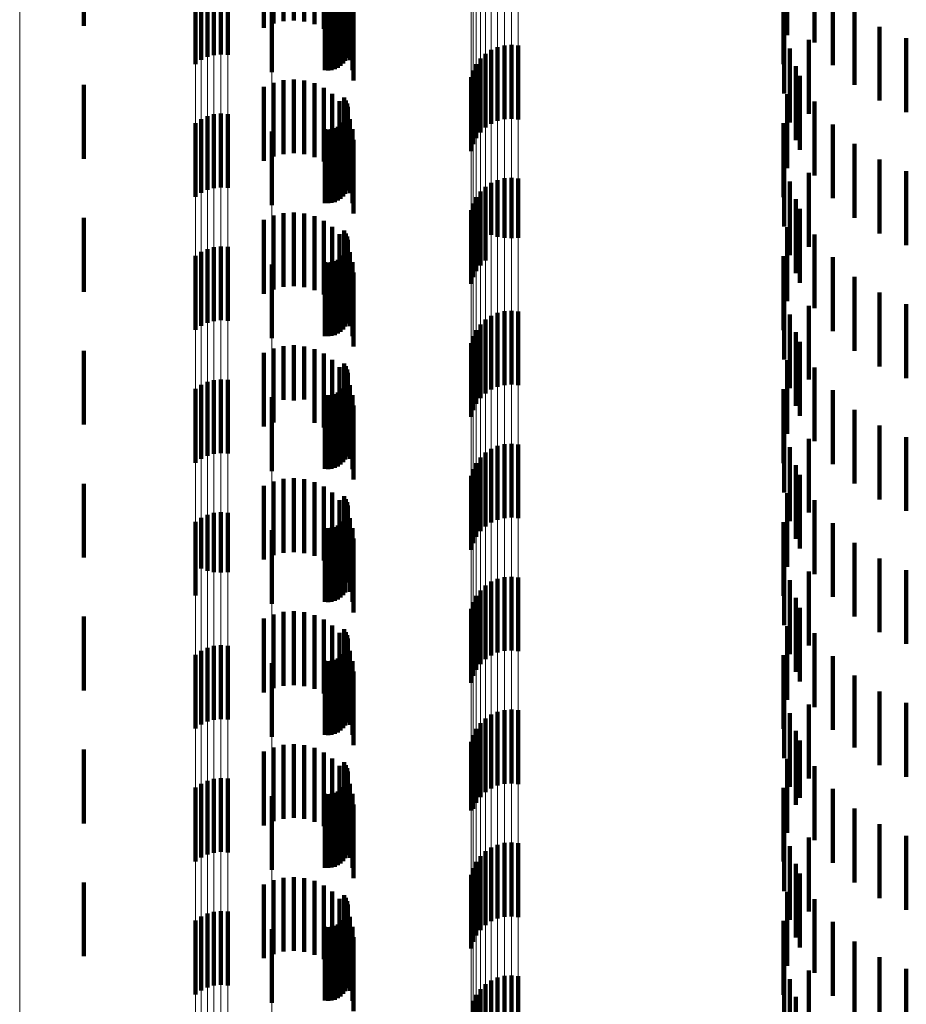
# Model space of a CAD drawing. Units: metres. Extents: x 0 to 2.6, y -0.53 to 0.53.
# Drawn here: x 0.02 to 0.04, y -0.33 to -0.31 of the extents above; entities that cross this region are included whole.
import ezdxf

# ---------------------------------------------------------------- set-up
doc = ezdxf.new("R2010")
doc.units = ezdxf.units.M
doc.linetypes.add('AUSGEZOGEN', pattern=[0])
doc.linetypes.add('VERDECKT2_S2', pattern=[0.0018, 0.001, -0.0008])
doc.layers.add('Fertigelement', color=7, linetype='AUSGEZOGEN', lineweight=50)
doc.layers.add('Standard', color=7, linetype='AUSGEZOGEN', lineweight=13)

msp = doc.modelspace()

# ---------------------------------------------------------------- linework, layer by layer
at = {"layer": 'Fertigelement', "color": 253, "linetype": 'VERDECKT2_S2', "lineweight": 140, "transparency": 33554687}
for p, q in [((0.025528, -0.311845), (0.025528, -0.312845)), ((0.03505, -0.311972), (0.03505, -0.312972)), ((0.02905, -0.312016), (0.02905, -0.313016)), ((0.029074, -0.312055), (0.029074, -0.313055)), ((0.029091, -0.312097), (0.029091, -0.313097)), ((0.035417, -0.31207), (0.035417, -0.31307)), ((0.027288, -0.312242), (0.027288, -0.313242)), ((0.027382, -0.312232), (0.027382, -0.313232)), ((0.027475, -0.312239), (0.027475, -0.313239)), ((0.029096, -0.312233), (0.029096, -0.313233)), ((0.0291, -0.312142), (0.0291, -0.313142)), ((0.029102, -0.312188), (0.029102, -0.313188)), ((0.027038, -0.312362), (0.027038, -0.313362)), ((0.027114, -0.312307), (0.027114, -0.313307)), ((0.027198, -0.312267), (0.027198, -0.313267)), ((0.029002, -0.312387), (0.029002, -0.313387)), ((0.029035, -0.312355), (0.029035, -0.313355)), ((0.029062, -0.312318), (0.029062, -0.313318)), ((0.029083, -0.312277), (0.029083, -0.313277)), ((0.034997, -0.312365), (0.034997, -0.313365)), ((0.035667, -0.312379), (0.035667, -0.313379)), ((0.028073, -0.312474), (0.028073, -0.313474)), ((0.028788, -0.312445), (0.028788, -0.313445)), ((0.028833, -0.312448), (0.028833, -0.313448)), ((0.028879, -0.312444), (0.028879, -0.313444)), ((0.028923, -0.312432), (0.028923, -0.313432)), ((0.028965, -0.312412), (0.028965, -0.313412)), ((0.035962, -0.312644), (0.035962, -0.313644)), ((0.035009, -0.312762), (0.035009, -0.313762)), ((0.036297, -0.312857), (0.036297, -0.313857)), ((0.035341, -0.313036), (0.035341, -0.314036)), ((0.036661, -0.313014), (0.036661, -0.314014)), ((0.031042, -0.313171), (0.031042, -0.314171)), ((0.031128, -0.313133), (0.031128, -0.314133)), ((0.03122, -0.31311), (0.03122, -0.31411)), ((0.031314, -0.313104), (0.031314, -0.314104)), ((0.031408, -0.313113), (0.031408, -0.314113)), ((0.035084, -0.313152), (0.035084, -0.314152)), ((0.030895, -0.313289), (0.030895, -0.314289)), ((0.030964, -0.313223), (0.030964, -0.314223)), ((0.030798, -0.313449), (0.030798, -0.314449)), ((0.03084, -0.313365), (0.03084, -0.314365)), ((0.035166, -0.313392), (0.035166, -0.314392)), ((0.030771, -0.31354), (0.030771, -0.31454)), ((0.035222, -0.313524), (0.035222, -0.314524)), ((0.025528, -0.313645), (0.025528, -0.314645)), ((0.02905, -0.313816), (0.02905, -0.314816)), ((0.029074, -0.313855), (0.029074, -0.314855)), ((0.03505, -0.313772), (0.03505, -0.314772)), ((0.029091, -0.313897), (0.029091, -0.314897)), ((0.0291, -0.313942), (0.0291, -0.314942)), ((0.029102, -0.313988), (0.029102, -0.314988)), ((0.035417, -0.31387), (0.035417, -0.31487)), ((0.027114, -0.314107), (0.027114, -0.315107)), ((0.027198, -0.314067), (0.027198, -0.315067)), ((0.027288, -0.314042), (0.027288, -0.315042)), ((0.027382, -0.314032), (0.027382, -0.315032)), ((0.027475, -0.314039), (0.027475, -0.315039)), ((0.029062, -0.314118), (0.029062, -0.315118)), ((0.029083, -0.314077), (0.029083, -0.315077)), ((0.029096, -0.314033), (0.029096, -0.315033)), ((0.027038, -0.314161), (0.027038, -0.315161)), ((0.028788, -0.314245), (0.028788, -0.315245)), ((0.028833, -0.314248), (0.028833, -0.315248)), ((0.028879, -0.314244), (0.028879, -0.315244)), ((0.028923, -0.314232), (0.028923, -0.315232)), ((0.028965, -0.314212), (0.028965, -0.315212)), ((0.029002, -0.314187), (0.029002, -0.315187)), ((0.029035, -0.314155), (0.029035, -0.315155)), ((0.034997, -0.314165), (0.034997, -0.315165)), ((0.035667, -0.314179), (0.035667, -0.315179)), ((0.028073, -0.314275), (0.028073, -0.315275)), ((0.035962, -0.314444), (0.035962, -0.315444)), ((0.035009, -0.314562), (0.035009, -0.315562)), ((0.036297, -0.314657), (0.036297, -0.315657)), ((0.03122, -0.31491), (0.03122, -0.315716)), ((0.031314, -0.314904), (0.031314, -0.315721)), ((0.031408, -0.314913), (0.031408, -0.315714)), ((0.035341, -0.314836), (0.035341, -0.315836)), ((0.036661, -0.314814), (0.036661, -0.315814)), ((0.030964, -0.315023), (0.030964, -0.315636)), ((0.031042, -0.314971), (0.031042, -0.315673)), ((0.031128, -0.314933), (0.031128, -0.3157)), ((0.035084, -0.314952), (0.035084, -0.315952)), ((0.03084, -0.315165), (0.03084, -0.315536)), ((0.030895, -0.315089), (0.030895, -0.31559)), ((0.030798, -0.315249), (0.030798, -0.315476)), ((0.035166, -0.315192), (0.035166, -0.316192)), ((0.025528, -0.315445), (0.025528, -0.316445)), ((0.030771, -0.31534), (0.030771, -0.315412)), ((0.030771, -0.315412), (0.030771, -0.31634)), ((0.035222, -0.315324), (0.035222, -0.316324)), ((0.030798, -0.315476), (0.030798, -0.316249)), ((0.03084, -0.315536), (0.03084, -0.316165)), ((0.03505, -0.315572), (0.03505, -0.316572)), ((0.02905, -0.315616), (0.02905, -0.316616)), ((0.029074, -0.315655), (0.029074, -0.316655)), ((0.029091, -0.315697), (0.029091, -0.316697)), ((0.030895, -0.31559), (0.030895, -0.316089)), ((0.030964, -0.315636), (0.030964, -0.316023)), ((0.031042, -0.315673), (0.031042, -0.315673)), ((0.031128, -0.3157), (0.031128, -0.3157)), ((0.03122, -0.315716), (0.03122, -0.315716)), ((0.031314, -0.315721), (0.031314, -0.315721)), ((0.031408, -0.315714), (0.031408, -0.315714)), ((0.035417, -0.31567), (0.035417, -0.31667)), ((0.027288, -0.315842), (0.027288, -0.316842)), ((0.027382, -0.315832), (0.027382, -0.316832)), ((0.027475, -0.315838), (0.027475, -0.316838)), ((0.029096, -0.315833), (0.029096, -0.316833)), ((0.0291, -0.315742), (0.0291, -0.316742)), ((0.029102, -0.315788), (0.029102, -0.316788)), ((0.027038, -0.315961), (0.027038, -0.316961)), ((0.027114, -0.315907), (0.027114, -0.316907)), ((0.027198, -0.315867), (0.027198, -0.316867)), ((0.029002, -0.315987), (0.029002, -0.316987)), ((0.029035, -0.315955), (0.029035, -0.316955)), ((0.029062, -0.315918), (0.029062, -0.316918)), ((0.029083, -0.315877), (0.029083, -0.316877)), ((0.034997, -0.315965), (0.034997, -0.316965)), ((0.035667, -0.315979), (0.035667, -0.316979)), ((0.028073, -0.316075), (0.028073, -0.317075)), ((0.028788, -0.316045), (0.028788, -0.317045)), ((0.028833, -0.316048), (0.028833, -0.317048)), ((0.028879, -0.316044), (0.028879, -0.317044)), ((0.028923, -0.316032), (0.028923, -0.317032)), ((0.028965, -0.316013), (0.028965, -0.317013)), ((0.035962, -0.316244), (0.035962, -0.317244)), ((0.035009, -0.316362), (0.035009, -0.317362)), ((0.036297, -0.316457), (0.036297, -0.317457)), ((0.035341, -0.316636), (0.035341, -0.317636)), ((0.036661, -0.316614), (0.036661, -0.317614)), ((0.031042, -0.316771), (0.031042, -0.317771)), ((0.031128, -0.316733), (0.031128, -0.317733)), ((0.03122, -0.31671), (0.03122, -0.31771)), ((0.031314, -0.316704), (0.031314, -0.317704)), ((0.031408, -0.316713), (0.031408, -0.317713)), ((0.035084, -0.316752), (0.035084, -0.317752)), ((0.030895, -0.316889), (0.030895, -0.317889)), ((0.030964, -0.316823), (0.030964, -0.317823)), ((0.030798, -0.317049), (0.030798, -0.318049)), ((0.03084, -0.316965), (0.03084, -0.317965)), ((0.035166, -0.316992), (0.035166, -0.317992)), ((0.030771, -0.31714), (0.030771, -0.31814)), ((0.035222, -0.317124), (0.035222, -0.318124)), ((0.025528, -0.317245), (0.025528, -0.318245)), ((0.02905, -0.317416), (0.02905, -0.318416)), ((0.029074, -0.317455), (0.029074, -0.318455)), ((0.03505, -0.317372), (0.03505, -0.318372)), ((0.029091, -0.317497), (0.029091, -0.318497)), ((0.0291, -0.317542), (0.0291, -0.318542)), ((0.029102, -0.317588), (0.029102, -0.318588)), ((0.035417, -0.31747), (0.035417, -0.31847)), ((0.027114, -0.317707), (0.027114, -0.318707)), ((0.027198, -0.317667), (0.027198, -0.318667)), ((0.027288, -0.317642), (0.027288, -0.318642)), ((0.027382, -0.317632), (0.027382, -0.318632)), ((0.027475, -0.317638), (0.027475, -0.318638)), ((0.029062, -0.317718), (0.029062, -0.318718)), ((0.029083, -0.317677), (0.029083, -0.318677)), ((0.029096, -0.317633), (0.029096, -0.318633)), ((0.027038, -0.317762), (0.027038, -0.318762)), ((0.028788, -0.317845), (0.028788, -0.318845)), ((0.028833, -0.317848), (0.028833, -0.318848)), ((0.028879, -0.317844), (0.028879, -0.318844)), ((0.028923, -0.317832), (0.028923, -0.318832)), ((0.028965, -0.317812), (0.028965, -0.318812)), ((0.029002, -0.317787), (0.029002, -0.318787)), ((0.029035, -0.317755), (0.029035, -0.318755)), ((0.034997, -0.317765), (0.034997, -0.318765)), ((0.035667, -0.317779), (0.035667, -0.318779)), ((0.028073, -0.317875), (0.028073, -0.318875)), ((0.035962, -0.318044), (0.035962, -0.319044)), ((0.035009, -0.318162), (0.035009, -0.319162)), ((0.036297, -0.318257), (0.036297, -0.319257)), ((0.03122, -0.31851), (0.03122, -0.31951)), ((0.031314, -0.318504), (0.031314, -0.319504)), ((0.031408, -0.318513), (0.031408, -0.319513)), ((0.035341, -0.318436), (0.035341, -0.319436)), ((0.036661, -0.318414), (0.036661, -0.319414)), ((0.030964, -0.318623), (0.030964, -0.319623)), ((0.031042, -0.318571), (0.031042, -0.319571)), ((0.031128, -0.318533), (0.031128, -0.319533)), ((0.035084, -0.318552), (0.035084, -0.319552)), ((0.03084, -0.318765), (0.03084, -0.319765)), ((0.030895, -0.318689), (0.030895, -0.319689)), ((0.030798, -0.318849), (0.030798, -0.319849)), ((0.035166, -0.318792), (0.035166, -0.319792)), ((0.025528, -0.319045), (0.025528, -0.319199)), ((0.030771, -0.31894), (0.030771, -0.31994)), ((0.035222, -0.318924), (0.035222, -0.319924)), ((0.03505, -0.319172), (0.03505, -0.320172)), ((0.025528, -0.319199), (0.025528, -0.320045)), ((0.02905, -0.319216), (0.02905, -0.320216)), ((0.029074, -0.319255), (0.029074, -0.320255)), ((0.029091, -0.319297), (0.029091, -0.320297)), ((0.035417, -0.31927), (0.035417, -0.32027)), ((0.027288, -0.319441), (0.027288, -0.320242)), ((0.027382, -0.319432), (0.027382, -0.320249)), ((0.027475, -0.319438), (0.027475, -0.320244)), ((0.029096, -0.319433), (0.029096, -0.320248)), ((0.0291, -0.319342), (0.0291, -0.320315)), ((0.029102, -0.319388), (0.029102, -0.320281)), ((0.027038, -0.319561), (0.027038, -0.320152)), ((0.027114, -0.319507), (0.027114, -0.320193)), ((0.027198, -0.319467), (0.027198, -0.320223)), ((0.029002, -0.319587), (0.029002, -0.320134)), ((0.029035, -0.319555), (0.029035, -0.320157)), ((0.029062, -0.319518), (0.029062, -0.320185)), ((0.029083, -0.319477), (0.029083, -0.320215)), ((0.034997, -0.319565), (0.034997, -0.320565)), ((0.035667, -0.319579), (0.035667, -0.320579)), ((0.028073, -0.319674), (0.028073, -0.320674)), ((0.028788, -0.319645), (0.028788, -0.320091)), ((0.028833, -0.319648), (0.028833, -0.320088)), ((0.028879, -0.319644), (0.028879, -0.320091)), ((0.028923, -0.319632), (0.028923, -0.3201)), ((0.028965, -0.319612), (0.028965, -0.320115)), ((0.035962, -0.319844), (0.035962, -0.320844)), ((0.035009, -0.319962), (0.035009, -0.320962)), ((0.028788, -0.320091), (0.028788, -0.320645)), ((0.028833, -0.320088), (0.028833, -0.320648)), ((0.028879, -0.320091), (0.028879, -0.320644)), ((0.028923, -0.3201), (0.028923, -0.320632)), ((0.028965, -0.320115), (0.028965, -0.320612)), ((0.036297, -0.320057), (0.036297, -0.321057)), ((0.027038, -0.320152), (0.027038, -0.320561)), ((0.027114, -0.320193), (0.027114, -0.320193)), ((0.027198, -0.320223), (0.027198, -0.320223)), ((0.027288, -0.320242), (0.027288, -0.320242)), ((0.027382, -0.320249), (0.027382, -0.320249)), ((0.027475, -0.320244), (0.027475, -0.320244)), ((0.029002, -0.320134), (0.029002, -0.320587)), ((0.029035, -0.320157), (0.029035, -0.320555)), ((0.029062, -0.320185), (0.029062, -0.320518)), ((0.029083, -0.320215), (0.029083, -0.320215)), ((0.029096, -0.320248), (0.029096, -0.320248)), ((0.035341, -0.320236), (0.035341, -0.321236)), ((0.036661, -0.320214), (0.036661, -0.321214)), ((0.0291, -0.320315), (0.0291, -0.320315)), ((0.029102, -0.320281), (0.029102, -0.320281)), ((0.031042, -0.320371), (0.031042, -0.321371)), ((0.031128, -0.320333), (0.031128, -0.321333)), ((0.03122, -0.32031), (0.03122, -0.32131)), ((0.031314, -0.320304), (0.031314, -0.321304)), ((0.031408, -0.320313), (0.031408, -0.321313)), ((0.035084, -0.320352), (0.035084, -0.321352)), ((0.030895, -0.320489), (0.030895, -0.321489)), ((0.030964, -0.320423), (0.030964, -0.321423)), ((0.030798, -0.320649), (0.030798, -0.321649)), ((0.03084, -0.320565), (0.03084, -0.321565)), ((0.035166, -0.320592), (0.035166, -0.321592)), ((0.030771, -0.32074), (0.030771, -0.32174)), ((0.035222, -0.320724), (0.035222, -0.321724)), ((0.025528, -0.320845), (0.025528, -0.321845)), ((0.02905, -0.321016), (0.02905, -0.322016)), ((0.029074, -0.321055), (0.029074, -0.322055)), ((0.03505, -0.320972), (0.03505, -0.321972)), ((0.029091, -0.321097), (0.029091, -0.322097)), ((0.0291, -0.321142), (0.0291, -0.322142)), ((0.029102, -0.321188), (0.029102, -0.322188)), ((0.035417, -0.32107), (0.035417, -0.32207)), ((0.027114, -0.321307), (0.027114, -0.322307)), ((0.027198, -0.321267), (0.027198, -0.322267)), ((0.027288, -0.321242), (0.027288, -0.322242)), ((0.027382, -0.321232), (0.027382, -0.322232)), ((0.027475, -0.321239), (0.027475, -0.322239)), ((0.029062, -0.321318), (0.029062, -0.322318)), ((0.029083, -0.321277), (0.029083, -0.322277)), ((0.029096, -0.321233), (0.029096, -0.322233)), ((0.027038, -0.321362), (0.027038, -0.322362)), ((0.028788, -0.321445), (0.028788, -0.322445)), ((0.028833, -0.321448), (0.028833, -0.322448)), ((0.028879, -0.321444), (0.028879, -0.322444)), ((0.028923, -0.321432), (0.028923, -0.322432)), ((0.028965, -0.321412), (0.028965, -0.322412)), ((0.029002, -0.321387), (0.029002, -0.322387)), ((0.029035, -0.321355), (0.029035, -0.322355)), ((0.034997, -0.321365), (0.034997, -0.322365)), ((0.035667, -0.321379), (0.035667, -0.322379)), ((0.028073, -0.321474), (0.028073, -0.322474)), ((0.035962, -0.321644), (0.035962, -0.322617)), ((0.035009, -0.321762), (0.035009, -0.322762)), ((0.036297, -0.321857), (0.036297, -0.322458)), ((0.03122, -0.32211), (0.03122, -0.32311)), ((0.031314, -0.322104), (0.031314, -0.323104)), ((0.031408, -0.322113), (0.031408, -0.323113)), ((0.035341, -0.322036), (0.035341, -0.323036)), ((0.036661, -0.322014), (0.036661, -0.322342)), ((0.030964, -0.322223), (0.030964, -0.323223)), ((0.031042, -0.322171), (0.031042, -0.323171)), ((0.031128, -0.322133), (0.031128, -0.323133)), ((0.035084, -0.322152), (0.035084, -0.323152)), ((0.03084, -0.322365), (0.03084, -0.323365)), ((0.030895, -0.322289), (0.030895, -0.323289)), ((0.036661, -0.322342), (0.036661, -0.323014)), ((0.030798, -0.322449), (0.030798, -0.323449)), ((0.035166, -0.322392), (0.035166, -0.323392)), ((0.036297, -0.322458), (0.036297, -0.322857)), ((0.025528, -0.322645), (0.025528, -0.323645)), ((0.030771, -0.32254), (0.030771, -0.323471)), ((0.035222, -0.322524), (0.035222, -0.323299)), ((0.035962, -0.322617), (0.035962, -0.322617)), ((0.03505, -0.322772), (0.03505, -0.323772)), ((0.02905, -0.322816), (0.02905, -0.323816)), ((0.029074, -0.322855), (0.029074, -0.323855)), ((0.029091, -0.322897), (0.029091, -0.323897)), ((0.035417, -0.32287), (0.035417, -0.323043)), ((0.027288, -0.323042), (0.027288, -0.324042)), ((0.027382, -0.323032), (0.027382, -0.324032)), ((0.027475, -0.323039), (0.027475, -0.324039)), ((0.029096, -0.323033), (0.029096, -0.324033)), ((0.0291, -0.322942), (0.0291, -0.323942)), ((0.029102, -0.322988), (0.029102, -0.323988)), ((0.035417, -0.323043), (0.035417, -0.32387)), ((0.027038, -0.323161), (0.027038, -0.324161)), ((0.027114, -0.323107), (0.027114, -0.324107)), ((0.027198, -0.323067), (0.027198, -0.324067)), ((0.029002, -0.323187), (0.029002, -0.324187)), ((0.029035, -0.323155), (0.029035, -0.324155)), ((0.029062, -0.323118), (0.029062, -0.324118)), ((0.029083, -0.323077), (0.029083, -0.324077)), ((0.034997, -0.323165), (0.034997, -0.32416)), ((0.035667, -0.323179), (0.035667, -0.324179)), ((0.028073, -0.323275), (0.028073, -0.324275)), ((0.028788, -0.323245), (0.028788, -0.324245)), ((0.028833, -0.323248), (0.028833, -0.324248)), ((0.028879, -0.323244), (0.028879, -0.324244)), ((0.028923, -0.323232), (0.028923, -0.324232)), ((0.028965, -0.323212), (0.028965, -0.324212)), ((0.035222, -0.323299), (0.035222, -0.323299)), ((0.035962, -0.323444), (0.035962, -0.324444)), ((0.030771, -0.323471), (0.030771, -0.323471)), ((0.035009, -0.323562), (0.035009, -0.323866)), ((0.036297, -0.323657), (0.036297, -0.324657)), ((0.035341, -0.323836), (0.035341, -0.324836)), ((0.036661, -0.323814), (0.036661, -0.324814)), ((0.031042, -0.323971), (0.031042, -0.324971)), ((0.031128, -0.323933), (0.031128, -0.324933)), ((0.03122, -0.32391), (0.03122, -0.32491)), ((0.031314, -0.323904), (0.031314, -0.324904)), ((0.031408, -0.323913), (0.031408, -0.324913)), ((0.035009, -0.323866), (0.035009, -0.324562)), ((0.035084, -0.323952), (0.035084, -0.324952)), ((0.030895, -0.324089), (0.030895, -0.325089)), ((0.030964, -0.324023), (0.030964, -0.325023)), ((0.030798, -0.324249), (0.030798, -0.325249)), ((0.03084, -0.324165), (0.03084, -0.325165)), ((0.034997, -0.32416), (0.034997, -0.32416)), ((0.035166, -0.324192), (0.035166, -0.324735)), ((0.030771, -0.32434), (0.030771, -0.32534)), ((0.035222, -0.324324), (0.035222, -0.325324)), ((0.025528, -0.324445), (0.025528, -0.325445)), ((0.02905, -0.324616), (0.02905, -0.325616)), ((0.029074, -0.324655), (0.029074, -0.325655)), ((0.03505, -0.324572), (0.03505, -0.325572)), ((0.029091, -0.324697), (0.029091, -0.325697)), ((0.0291, -0.324742), (0.0291, -0.325742)), ((0.029102, -0.324788), (0.029102, -0.325788)), ((0.035166, -0.324735), (0.035166, -0.325192)), ((0.035417, -0.32467), (0.035417, -0.32567)), ((0.027114, -0.324907), (0.027114, -0.325907)), ((0.027198, -0.324867), (0.027198, -0.325867)), ((0.027288, -0.324842), (0.027288, -0.325842)), ((0.027382, -0.324832), (0.027382, -0.325832)), ((0.027475, -0.324838), (0.027475, -0.325838)), ((0.029062, -0.324918), (0.029062, -0.325918)), ((0.029083, -0.324877), (0.029083, -0.325877)), ((0.029096, -0.324833), (0.029096, -0.325833)), ((0.027038, -0.324961), (0.027038, -0.325961)), ((0.028788, -0.325045), (0.028788, -0.326045)), ((0.028833, -0.325048), (0.028833, -0.326048)), ((0.028879, -0.325044), (0.028879, -0.326044)), ((0.028923, -0.325032), (0.028923, -0.326032)), ((0.028965, -0.325013), (0.028965, -0.326013)), ((0.029002, -0.324987), (0.029002, -0.325987)), ((0.029035, -0.324955), (0.029035, -0.325955)), ((0.034997, -0.324965), (0.034997, -0.325965)), ((0.035667, -0.324979), (0.035667, -0.325979)), ((0.028073, -0.325075), (0.028073, -0.326075)), ((0.035962, -0.325244), (0.035962, -0.326244)), ((0.035009, -0.325362), (0.035009, -0.326362)), ((0.036297, -0.325457), (0.036297, -0.326457)), ((0.03122, -0.32571), (0.03122, -0.32671)), ((0.031314, -0.325704), (0.031314, -0.326704)), ((0.031408, -0.325713), (0.031408, -0.326713)), ((0.035341, -0.325636), (0.035341, -0.326636)), ((0.036661, -0.325614), (0.036661, -0.326614)), ((0.030964, -0.325823), (0.030964, -0.326823)), ((0.031042, -0.325771), (0.031042, -0.326771)), ((0.031128, -0.325733), (0.031128, -0.326733)), ((0.035084, -0.325752), (0.035084, -0.326752)), ((0.03084, -0.325965), (0.03084, -0.326965)), ((0.030895, -0.325889), (0.030895, -0.326889)), ((0.030798, -0.326049), (0.030798, -0.327049)), ((0.035166, -0.325992), (0.035166, -0.326992))]:
    msp.add_line(p, q, dxfattribs=at)
at = {"layer": 'Standard', "color": 253, "linetype": 'VERDECKT2_S2', "lineweight": 140, "transparency": 33554687}
for p, q in [((0.028094, -0.311815), (0.028094, -0.312815)), ((0.028231, -0.311781), (0.028231, -0.312781)), ((0.028371, -0.311771), (0.028371, -0.312771)), ((0.028511, -0.311785), (0.028511, -0.312785)), ((0.028647, -0.311823), (0.028647, -0.312823)), ((0.027965, -0.311872), (0.027965, -0.312872)), ((0.028774, -0.311884), (0.028774, -0.312884)), ((0.028889, -0.311966), (0.028889, -0.312966)), ((0.03505, -0.311972), (0.03505, -0.312972)), ((0.028987, -0.312066), (0.028987, -0.313066)), ((0.02905, -0.312016), (0.02905, -0.313016)), ((0.029074, -0.312055), (0.029074, -0.313055)), ((0.029091, -0.312097), (0.029091, -0.313097)), ((0.035417, -0.31207), (0.035417, -0.31307)), ((0.029068, -0.312182), (0.029068, -0.313182)), ((0.029096, -0.312233), (0.029096, -0.313233)), ((0.0291, -0.312142), (0.0291, -0.313142)), ((0.029102, -0.312188), (0.029102, -0.313188)), ((0.029002, -0.312387), (0.029002, -0.313387)), ((0.029035, -0.312355), (0.029035, -0.313355)), ((0.029062, -0.312318), (0.029062, -0.313318)), ((0.029083, -0.312277), (0.029083, -0.313277)), ((0.029126, -0.31231), (0.029126, -0.31331)), ((0.034997, -0.312365), (0.034997, -0.313365)), ((0.035667, -0.312379), (0.035667, -0.313379)), ((0.028788, -0.312445), (0.028788, -0.313445)), ((0.028833, -0.312448), (0.028833, -0.313448)), ((0.028879, -0.312444), (0.028879, -0.313444)), ((0.028923, -0.312432), (0.028923, -0.313432)), ((0.028965, -0.312412), (0.028965, -0.313412)), ((0.029163, -0.312446), (0.029163, -0.313446)), ((0.029175, -0.312587), (0.029175, -0.313587)), ((0.035962, -0.312644), (0.035962, -0.313644)), ((0.035009, -0.312762), (0.035009, -0.313762)), ((0.036297, -0.312857), (0.036297, -0.313857)), ((0.035341, -0.313036), (0.035341, -0.314036)), ((0.036661, -0.313014), (0.036661, -0.314014)), ((0.035084, -0.313152), (0.035084, -0.314152)), ((0.035166, -0.313392), (0.035166, -0.314392)), ((0.028231, -0.313581), (0.028231, -0.314581)), ((0.028371, -0.313571), (0.028371, -0.314571)), ((0.028511, -0.313585), (0.028511, -0.314585)), ((0.035222, -0.313524), (0.035222, -0.314524)), ((0.027965, -0.313672), (0.027965, -0.314672)), ((0.028094, -0.313615), (0.028094, -0.314615)), ((0.028647, -0.313623), (0.028647, -0.314623)), ((0.028774, -0.313684), (0.028774, -0.314684)), ((0.028889, -0.313766), (0.028889, -0.314766)), ((0.02905, -0.313816), (0.02905, -0.314816)), ((0.029074, -0.313855), (0.029074, -0.314855)), ((0.03505, -0.313772), (0.03505, -0.314772)), ((0.028987, -0.313866), (0.028987, -0.314866)), ((0.029068, -0.313982), (0.029068, -0.314982)), ((0.029091, -0.313897), (0.029091, -0.314897)), ((0.0291, -0.313942), (0.0291, -0.314942)), ((0.029102, -0.313988), (0.029102, -0.314988)), ((0.035417, -0.31387), (0.035417, -0.31487)), ((0.029062, -0.314118), (0.029062, -0.315118)), ((0.029083, -0.314077), (0.029083, -0.315077)), ((0.029096, -0.314033), (0.029096, -0.315033)), ((0.029126, -0.31411), (0.029126, -0.31511)), ((0.028788, -0.314245), (0.028788, -0.315245)), ((0.028833, -0.314248), (0.028833, -0.315248)), ((0.028879, -0.314244), (0.028879, -0.315244)), ((0.028923, -0.314232), (0.028923, -0.315232)), ((0.028965, -0.314212), (0.028965, -0.315212)), ((0.029002, -0.314187), (0.029002, -0.315187)), ((0.029035, -0.314155), (0.029035, -0.315155)), ((0.029163, -0.314246), (0.029163, -0.315246)), ((0.034997, -0.314165), (0.034997, -0.315165)), ((0.035667, -0.314179), (0.035667, -0.315179)), ((0.029175, -0.314387), (0.029175, -0.315387)), ((0.035962, -0.314444), (0.035962, -0.315444)), ((0.035009, -0.314562), (0.035009, -0.315562)), ((0.036297, -0.314657), (0.036297, -0.315657)), ((0.035341, -0.314836), (0.035341, -0.315836)), ((0.036661, -0.314814), (0.036661, -0.315814)), ((0.035084, -0.314952), (0.035084, -0.315952)), ((0.035166, -0.315192), (0.035166, -0.316192)), ((0.028094, -0.315415), (0.028094, -0.316415)), ((0.028231, -0.315381), (0.028231, -0.316381)), ((0.028371, -0.315371), (0.028371, -0.316371)), ((0.028511, -0.315385), (0.028511, -0.316385)), ((0.028647, -0.315423), (0.028647, -0.316423)), ((0.035222, -0.315324), (0.035222, -0.316324)), ((0.027965, -0.315472), (0.027965, -0.316472)), ((0.028774, -0.315484), (0.028774, -0.316484)), ((0.028889, -0.315566), (0.028889, -0.316566)), ((0.03505, -0.315572), (0.03505, -0.316572)), ((0.028987, -0.315666), (0.028987, -0.316666)), ((0.02905, -0.315616), (0.02905, -0.316616)), ((0.029074, -0.315655), (0.029074, -0.316655)), ((0.029091, -0.315697), (0.029091, -0.316697)), ((0.035417, -0.31567), (0.035417, -0.31667)), ((0.029068, -0.315782), (0.029068, -0.316782)), ((0.029096, -0.315833), (0.029096, -0.316833)), ((0.0291, -0.315742), (0.0291, -0.316742)), ((0.029102, -0.315788), (0.029102, -0.316788)), ((0.029002, -0.315987), (0.029002, -0.316987)), ((0.029035, -0.315955), (0.029035, -0.316955)), ((0.029062, -0.315918), (0.029062, -0.316918)), ((0.029083, -0.315877), (0.029083, -0.316877)), ((0.029126, -0.31591), (0.029126, -0.31691)), ((0.034997, -0.315965), (0.034997, -0.316965)), ((0.035667, -0.315979), (0.035667, -0.316979)), ((0.028788, -0.316045), (0.028788, -0.317045)), ((0.028833, -0.316048), (0.028833, -0.317048)), ((0.028879, -0.316044), (0.028879, -0.317044)), ((0.028923, -0.316032), (0.028923, -0.317032)), ((0.028965, -0.316013), (0.028965, -0.317013)), ((0.029163, -0.316046), (0.029163, -0.317046)), ((0.029175, -0.316187), (0.029175, -0.317187)), ((0.035962, -0.316244), (0.035962, -0.317244)), ((0.035009, -0.316362), (0.035009, -0.317362)), ((0.036297, -0.316457), (0.036297, -0.317457)), ((0.035341, -0.316636), (0.035341, -0.317636)), ((0.036661, -0.316614), (0.036661, -0.317614)), ((0.035084, -0.316752), (0.035084, -0.317752)), ((0.035166, -0.316992), (0.035166, -0.317992)), ((0.028231, -0.317181), (0.028231, -0.31791)), ((0.028371, -0.317171), (0.028371, -0.317917)), ((0.028511, -0.317185), (0.028511, -0.317907)), ((0.035222, -0.317124), (0.035222, -0.318124)), ((0.027965, -0.317272), (0.027965, -0.317842)), ((0.028094, -0.317215), (0.028094, -0.317885)), ((0.028647, -0.317223), (0.028647, -0.317878)), ((0.028774, -0.317284), (0.028774, -0.317833)), ((0.028889, -0.317366), (0.028889, -0.317772)), ((0.02905, -0.317416), (0.02905, -0.318416)), ((0.029074, -0.317455), (0.029074, -0.318455)), ((0.03505, -0.317372), (0.03505, -0.318372)), ((0.028987, -0.317466), (0.028987, -0.317698)), ((0.029068, -0.317582), (0.029068, -0.317612)), ((0.029091, -0.317497), (0.029091, -0.318497)), ((0.0291, -0.317542), (0.0291, -0.318542)), ((0.029102, -0.317588), (0.029102, -0.318588)), ((0.035417, -0.31747), (0.035417, -0.31847)), ((0.028987, -0.317698), (0.028987, -0.318466)), ((0.029062, -0.317718), (0.029062, -0.318718)), ((0.029068, -0.317612), (0.029068, -0.318582)), ((0.029083, -0.317677), (0.029083, -0.318677)), ((0.029096, -0.317633), (0.029096, -0.318633)), ((0.029126, -0.31771), (0.029126, -0.31871)), ((0.027965, -0.317842), (0.027965, -0.318272)), ((0.028774, -0.317833), (0.028774, -0.318284)), ((0.028788, -0.317845), (0.028788, -0.318845)), ((0.028833, -0.317848), (0.028833, -0.318848)), ((0.028879, -0.317844), (0.028879, -0.318844)), ((0.028889, -0.317772), (0.028889, -0.318366)), ((0.028923, -0.317832), (0.028923, -0.318832)), ((0.028965, -0.317812), (0.028965, -0.318812)), ((0.029002, -0.317787), (0.029002, -0.318787)), ((0.029035, -0.317755), (0.029035, -0.318755)), ((0.029163, -0.317846), (0.029163, -0.318846)), ((0.034997, -0.317765), (0.034997, -0.318765)), ((0.035667, -0.317779), (0.035667, -0.318779)), ((0.028094, -0.317885), (0.028094, -0.318215)), ((0.028231, -0.31791), (0.028231, -0.31791)), ((0.028371, -0.317917), (0.028371, -0.317917)), ((0.028511, -0.317907), (0.028511, -0.317907)), ((0.028647, -0.317878), (0.028647, -0.318223)), ((0.029175, -0.317987), (0.029175, -0.318987)), ((0.035962, -0.318044), (0.035962, -0.319044)), ((0.035009, -0.318162), (0.035009, -0.319162)), ((0.036297, -0.318257), (0.036297, -0.319257)), ((0.035341, -0.318436), (0.035341, -0.319436)), ((0.036661, -0.318414), (0.036661, -0.319414)), ((0.035084, -0.318552), (0.035084, -0.319552)), ((0.035166, -0.318792), (0.035166, -0.319792)), ((0.028094, -0.319015), (0.028094, -0.320015)), ((0.028231, -0.318981), (0.028231, -0.319981)), ((0.028371, -0.318971), (0.028371, -0.319971)), ((0.028511, -0.318985), (0.028511, -0.319985)), ((0.028647, -0.319023), (0.028647, -0.320023)), ((0.035222, -0.318924), (0.035222, -0.319924)), ((0.027965, -0.319072), (0.027965, -0.320072)), ((0.028774, -0.319084), (0.028774, -0.320084)), ((0.028889, -0.319166), (0.028889, -0.320166)), ((0.03505, -0.319172), (0.03505, -0.320172)), ((0.028987, -0.319266), (0.028987, -0.320266)), ((0.02905, -0.319216), (0.02905, -0.320216)), ((0.029074, -0.319255), (0.029074, -0.320255)), ((0.029091, -0.319297), (0.029091, -0.320297)), ((0.035417, -0.31927), (0.035417, -0.32027)), ((0.029068, -0.319382), (0.029068, -0.320382)), ((0.029096, -0.319433), (0.029096, -0.320248)), ((0.0291, -0.319342), (0.0291, -0.320315)), ((0.029102, -0.319388), (0.029102, -0.320281)), ((0.029002, -0.319587), (0.029002, -0.320134)), ((0.029035, -0.319555), (0.029035, -0.320157)), ((0.029062, -0.319518), (0.029062, -0.320185)), ((0.029083, -0.319477), (0.029083, -0.320215)), ((0.029126, -0.31951), (0.029126, -0.32051)), ((0.034997, -0.319565), (0.034997, -0.320565)), ((0.035667, -0.319579), (0.035667, -0.320579)), ((0.028788, -0.319645), (0.028788, -0.320091)), ((0.028833, -0.319648), (0.028833, -0.320088)), ((0.028879, -0.319644), (0.028879, -0.320091)), ((0.028923, -0.319632), (0.028923, -0.3201)), ((0.028965, -0.319612), (0.028965, -0.320115)), ((0.029163, -0.319646), (0.029163, -0.320646)), ((0.029175, -0.319787), (0.029175, -0.320787)), ((0.035962, -0.319844), (0.035962, -0.320844)), ((0.035009, -0.319962), (0.035009, -0.320962)), ((0.028788, -0.320091), (0.028788, -0.320645)), ((0.028833, -0.320088), (0.028833, -0.320648)), ((0.028879, -0.320091), (0.028879, -0.320644)), ((0.028923, -0.3201), (0.028923, -0.320632)), ((0.028965, -0.320115), (0.028965, -0.320612)), ((0.036297, -0.320057), (0.036297, -0.321057)), ((0.029002, -0.320134), (0.029002, -0.320587)), ((0.029035, -0.320157), (0.029035, -0.320555)), ((0.029062, -0.320185), (0.029062, -0.320518)), ((0.029083, -0.320215), (0.029083, -0.320215)), ((0.029096, -0.320248), (0.029096, -0.320248)), ((0.035341, -0.320236), (0.035341, -0.321236)), ((0.036661, -0.320214), (0.036661, -0.321214)), ((0.0291, -0.320315), (0.0291, -0.320315)), ((0.029102, -0.320281), (0.029102, -0.320281)), ((0.035084, -0.320352), (0.035084, -0.321352)), ((0.035166, -0.320592), (0.035166, -0.321592)), ((0.028231, -0.320781), (0.028231, -0.321781)), ((0.028371, -0.320771), (0.028371, -0.321771)), ((0.028511, -0.320785), (0.028511, -0.321785)), ((0.035222, -0.320724), (0.035222, -0.321724)), ((0.027965, -0.320872), (0.027965, -0.321872)), ((0.028094, -0.320815), (0.028094, -0.321815)), ((0.028647, -0.320823), (0.028647, -0.321823)), ((0.028774, -0.320884), (0.028774, -0.321884)), ((0.028889, -0.320966), (0.028889, -0.321966)), ((0.02905, -0.321016), (0.02905, -0.322016)), ((0.029074, -0.321055), (0.029074, -0.322055)), ((0.03505, -0.320972), (0.03505, -0.321972)), ((0.028987, -0.321066), (0.028987, -0.322066)), ((0.029068, -0.321182), (0.029068, -0.322182)), ((0.029091, -0.321097), (0.029091, -0.322097)), ((0.0291, -0.321142), (0.0291, -0.322142)), ((0.029102, -0.321188), (0.029102, -0.322188)), ((0.035417, -0.32107), (0.035417, -0.32207)), ((0.029062, -0.321318), (0.029062, -0.322318)), ((0.029083, -0.321277), (0.029083, -0.322277)), ((0.029096, -0.321233), (0.029096, -0.322233)), ((0.029126, -0.32131), (0.029126, -0.32231)), ((0.028788, -0.321445), (0.028788, -0.322445)), ((0.028833, -0.321448), (0.028833, -0.322448)), ((0.028879, -0.321444), (0.028879, -0.322444)), ((0.028923, -0.321432), (0.028923, -0.322432)), ((0.028965, -0.321412), (0.028965, -0.322412)), ((0.029002, -0.321387), (0.029002, -0.322387)), ((0.029035, -0.321355), (0.029035, -0.322355)), ((0.029163, -0.321446), (0.029163, -0.322446)), ((0.034997, -0.321365), (0.034997, -0.322365)), ((0.035667, -0.321379), (0.035667, -0.322379)), ((0.029175, -0.321587), (0.029175, -0.322587)), ((0.035962, -0.321644), (0.035962, -0.322617)), ((0.035009, -0.321762), (0.035009, -0.322762)), ((0.036297, -0.321857), (0.036297, -0.322458)), ((0.035341, -0.322036), (0.035341, -0.323036)), ((0.036661, -0.322014), (0.036661, -0.322342)), ((0.035084, -0.322152), (0.035084, -0.323152)), ((0.036661, -0.322342), (0.036661, -0.323014)), ((0.035166, -0.322392), (0.035166, -0.323392)), ((0.036297, -0.322458), (0.036297, -0.322857)), ((0.028094, -0.322615), (0.028094, -0.323615)), ((0.028231, -0.322581), (0.028231, -0.323581)), ((0.028371, -0.322571), (0.028371, -0.323571)), ((0.028511, -0.322585), (0.028511, -0.323585)), ((0.028647, -0.322623), (0.028647, -0.323623)), ((0.035222, -0.322524), (0.035222, -0.323299)), ((0.035962, -0.322617), (0.035962, -0.322617)), ((0.027965, -0.322672), (0.027965, -0.323672)), ((0.028774, -0.322684), (0.028774, -0.323684)), ((0.028889, -0.322766), (0.028889, -0.323766)), ((0.03505, -0.322772), (0.03505, -0.323772)), ((0.028987, -0.322866), (0.028987, -0.323866)), ((0.02905, -0.322816), (0.02905, -0.323816)), ((0.029074, -0.322855), (0.029074, -0.323855)), ((0.029091, -0.322897), (0.029091, -0.323897)), ((0.035417, -0.32287), (0.035417, -0.323043)), ((0.029068, -0.322982), (0.029068, -0.323982)), ((0.029096, -0.323033), (0.029096, -0.324033)), ((0.0291, -0.322942), (0.0291, -0.323942)), ((0.029102, -0.322988), (0.029102, -0.323988)), ((0.035417, -0.323043), (0.035417, -0.32387)), ((0.029002, -0.323187), (0.029002, -0.324187)), ((0.029035, -0.323155), (0.029035, -0.324155)), ((0.029062, -0.323118), (0.029062, -0.324118)), ((0.029083, -0.323077), (0.029083, -0.324077)), ((0.029126, -0.32311), (0.029126, -0.32411)), ((0.034997, -0.323165), (0.034997, -0.32416)), ((0.035667, -0.323179), (0.035667, -0.324179)), ((0.028788, -0.323245), (0.028788, -0.324245)), ((0.028833, -0.323248), (0.028833, -0.324248)), ((0.028879, -0.323244), (0.028879, -0.324244)), ((0.028923, -0.323232), (0.028923, -0.324232)), ((0.028965, -0.323212), (0.028965, -0.324212)), ((0.029163, -0.323246), (0.029163, -0.324246)), ((0.035222, -0.323299), (0.035222, -0.323299)), ((0.029175, -0.323387), (0.029175, -0.324387)), ((0.035962, -0.323444), (0.035962, -0.324444)), ((0.035009, -0.323562), (0.035009, -0.323866)), ((0.036297, -0.323657), (0.036297, -0.324657)), ((0.035341, -0.323836), (0.035341, -0.324836)), ((0.036661, -0.323814), (0.036661, -0.324814)), ((0.035009, -0.323866), (0.035009, -0.324562)), ((0.035084, -0.323952), (0.035084, -0.324952)), ((0.034997, -0.32416), (0.034997, -0.32416)), ((0.035166, -0.324192), (0.035166, -0.324735)), ((0.028231, -0.324381), (0.028231, -0.325381)), ((0.028371, -0.324371), (0.028371, -0.325371)), ((0.028511, -0.324385), (0.028511, -0.325385)), ((0.035222, -0.324324), (0.035222, -0.325324)), ((0.027965, -0.324472), (0.027965, -0.325472)), ((0.028094, -0.324415), (0.028094, -0.325415)), ((0.028647, -0.324423), (0.028647, -0.325423)), ((0.028774, -0.324484), (0.028774, -0.325484)), ((0.028889, -0.324566), (0.028889, -0.325566)), ((0.02905, -0.324616), (0.02905, -0.325616)), ((0.029074, -0.324655), (0.029074, -0.325655)), ((0.03505, -0.324572), (0.03505, -0.325572)), ((0.028987, -0.324666), (0.028987, -0.325666)), ((0.029068, -0.324782), (0.029068, -0.325782)), ((0.029091, -0.324697), (0.029091, -0.325697)), ((0.0291, -0.324742), (0.0291, -0.325742)), ((0.029102, -0.324788), (0.029102, -0.325788)), ((0.035166, -0.324735), (0.035166, -0.325192)), ((0.035417, -0.32467), (0.035417, -0.32567)), ((0.029062, -0.324918), (0.029062, -0.325918)), ((0.029083, -0.324877), (0.029083, -0.325877)), ((0.029096, -0.324833), (0.029096, -0.325833)), ((0.029126, -0.32491), (0.029126, -0.32591)), ((0.028788, -0.325045), (0.028788, -0.326045)), ((0.028833, -0.325048), (0.028833, -0.326048)), ((0.028879, -0.325044), (0.028879, -0.326044)), ((0.028923, -0.325032), (0.028923, -0.326032)), ((0.028965, -0.325013), (0.028965, -0.326013)), ((0.029002, -0.324987), (0.029002, -0.325987)), ((0.029035, -0.324955), (0.029035, -0.325955)), ((0.029163, -0.325046), (0.029163, -0.326046)), ((0.034997, -0.324965), (0.034997, -0.325965)), ((0.035667, -0.324979), (0.035667, -0.325979)), ((0.029175, -0.325187), (0.029175, -0.326187)), ((0.035962, -0.325244), (0.035962, -0.326244)), ((0.035009, -0.325362), (0.035009, -0.326362)), ((0.036297, -0.325457), (0.036297, -0.326457)), ((0.035341, -0.325636), (0.035341, -0.326636)), ((0.036661, -0.325614), (0.036661, -0.326614)), ((0.035084, -0.325752), (0.035084, -0.326752)), ((0.035166, -0.325992), (0.035166, -0.326992))]:
    msp.add_line(p, q, dxfattribs=at)
at = {"layer": 'Standard', "color": 7, "linetype": 'AUSGEZOGEN', "lineweight": 13, "transparency": 33554687}
for points in [[(0.024658, -0.303359), (0.024658, -0.318649), (0.024658, -0.333067), (0.024658, -0.34656), (0.024658, -0.359083), (0.024658, -0.370601), (0.024658, -0.381087), (0.024658, -0.39052), (0.024658, -0.398893), (0.024658, -0.406202), (0.024658, -0.412454), (0.024658, -0.417664), (0.024658, -0.421852), (0.024658, -0.425046), (0.024658, -0.427279), (0.024658, -0.428588), (0.024658, -0.429014)], [(0.027038, -0.30479), (0.027038, -0.320152), (0.027038, -0.334638), (0.027038, -0.348195), (0.027038, -0.360777), (0.027038, -0.37235), (0.027038, -0.382885), (0.027038, -0.392363), (0.027038, -0.400775), (0.027038, -0.408118), (0.027038, -0.4144), (0.027038, -0.419634), (0.027038, -0.423842), (0.027038, -0.427052), (0.027038, -0.429295), (0.027038, -0.43061), (0.027038, -0.431039)], [(0.027114, -0.304829), (0.027114, -0.320193), (0.027114, -0.33468), (0.027114, -0.348238), (0.027114, -0.360823), (0.027114, -0.372397), (0.027114, -0.382933), (0.027114, -0.392412), (0.027114, -0.400825), (0.027114, -0.408169), (0.027114, -0.414452), (0.027114, -0.419687), (0.027114, -0.423896), (0.027114, -0.427105), (0.027114, -0.429349), (0.027114, -0.430664), (0.027114, -0.431093)], [(0.027198, -0.304857), (0.027198, -0.320223), (0.027198, -0.334712), (0.027198, -0.348271), (0.027198, -0.360857), (0.027198, -0.372432), (0.027198, -0.382969), (0.027198, -0.392449), (0.027198, -0.400863), (0.027198, -0.408208), (0.027198, -0.414491), (0.027198, -0.419727), (0.027198, -0.423936), (0.027198, -0.427145), (0.027198, -0.429389), (0.027198, -0.430704), (0.027198, -0.431133)], [(0.027288, -0.304875), (0.027288, -0.320242), (0.027288, -0.334731), (0.027288, -0.348292), (0.027288, -0.360878), (0.027288, -0.372453), (0.027288, -0.382991), (0.027288, -0.392472), (0.027288, -0.400886), (0.027288, -0.408232), (0.027288, -0.414515), (0.027288, -0.419751), (0.027288, -0.42396), (0.027288, -0.427171), (0.027288, -0.429414), (0.027288, -0.43073), (0.027288, -0.431159)], [(0.027382, -0.304882), (0.027382, -0.320249), (0.027382, -0.334739), (0.027382, -0.348299), (0.027382, -0.360886), (0.027382, -0.372462), (0.027382, -0.383), (0.027382, -0.392481), (0.027382, -0.400895), (0.027382, -0.408241), (0.027382, -0.414524), (0.027382, -0.41976), (0.027382, -0.42397), (0.027382, -0.42718), (0.027382, -0.429424), (0.027382, -0.430739), (0.027382, -0.431168)], [(0.027475, -0.304877), (0.027475, -0.320244), (0.027475, -0.334734), (0.027475, -0.348294), (0.027475, -0.36088), (0.027475, -0.372456), (0.027475, -0.382994), (0.027475, -0.392475), (0.027475, -0.400889), (0.027475, -0.408235), (0.027475, -0.414518), (0.027475, -0.419754), (0.027475, -0.423963), (0.027475, -0.427174), (0.027475, -0.429417), (0.027475, -0.430733), (0.027475, -0.431161)], [(0.028073, -0.305983), (0.028073, -0.321405), (0.028073, -0.335948), (0.028073, -0.349557), (0.028073, -0.362189), (0.028073, -0.373807), (0.028073, -0.384383), (0.028073, -0.393898), (0.028073, -0.402343), (0.028073, -0.409715), (0.028073, -0.416022), (0.028073, -0.421277), (0.028073, -0.425501), (0.028073, -0.428723), (0.028073, -0.430975), (0.028073, -0.432295), (0.028073, -0.432726)], [(0.030771, -0.307142), (0.030771, -0.315412), (0.030771, -0.323471), (0.030771, -0.33131), (0.030771, -0.338922), (0.030771, -0.3463), (0.030771, -0.360329), (0.030771, -0.37335), (0.030771, -0.385326), (0.030771, -0.396228), (0.030771, -0.406037), (0.030771, -0.414742), (0.030771, -0.422341), (0.030771, -0.428842), (0.030771, -0.434259), (0.030771, -0.438614), (0.030771, -0.441935), (0.030771, -0.444256), (0.030771, -0.445617), (0.030771, -0.44606)], [(0.030798, -0.307205), (0.030798, -0.315476), (0.030798, -0.323536), (0.030798, -0.331377), (0.030798, -0.338991), (0.030798, -0.346371), (0.030798, -0.360402), (0.030798, -0.373426), (0.030798, -0.385404), (0.030798, -0.396309), (0.030798, -0.406119), (0.030798, -0.414826), (0.030798, -0.422427), (0.030798, -0.428929), (0.030798, -0.434347), (0.030798, -0.438703), (0.030798, -0.442024), (0.030798, -0.444346), (0.030798, -0.445707), (0.030798, -0.446151)], [(0.03084, -0.307263), (0.03084, -0.315536), (0.03084, -0.323598), (0.03084, -0.33144), (0.03084, -0.339055), (0.03084, -0.346436), (0.03084, -0.360471), (0.03084, -0.373497), (0.03084, -0.385478), (0.03084, -0.396384), (0.03084, -0.406196), (0.03084, -0.414904), (0.03084, -0.422507), (0.03084, -0.42901), (0.03084, -0.434429), (0.03084, -0.438786), (0.03084, -0.442108), (0.03084, -0.44443), (0.03084, -0.445792), (0.03084, -0.446235)], [(0.030895, -0.307315), (0.030895, -0.31559), (0.030895, -0.323653), (0.030895, -0.331496), (0.030895, -0.339113), (0.030895, -0.346495), (0.030895, -0.360532), (0.030895, -0.373561), (0.030895, -0.385543), (0.030895, -0.396451), (0.030895, -0.406265), (0.030895, -0.414975), (0.030895, -0.422579), (0.030895, -0.429083), (0.030895, -0.434503), (0.030895, -0.43886), (0.030895, -0.442183), (0.030895, -0.444506), (0.030895, -0.445868), (0.030895, -0.446311)], [(0.030964, -0.30736), (0.030964, -0.315636), (0.030964, -0.3237), (0.030964, -0.331545), (0.030964, -0.339162), (0.030964, -0.346546), (0.030964, -0.360585), (0.030964, -0.373615), (0.030964, -0.3856), (0.030964, -0.396509), (0.030964, -0.406325), (0.030964, -0.415036), (0.030964, -0.422641), (0.030964, -0.429146), (0.030964, -0.434567), (0.030964, -0.438925), (0.030964, -0.442248), (0.030964, -0.444571), (0.030964, -0.445933), (0.030964, -0.446377)], [(0.031042, -0.307396), (0.031042, -0.315673), (0.031042, -0.323738), (0.031042, -0.331584), (0.031042, -0.339202), (0.031042, -0.346587), (0.031042, -0.360627), (0.031042, -0.373659), (0.031042, -0.385645), (0.031042, -0.396556), (0.031042, -0.406373), (0.031042, -0.415085), (0.031042, -0.42269), (0.031042, -0.429196), (0.031042, -0.434618), (0.031042, -0.438976), (0.031042, -0.4423), (0.031042, -0.444623), (0.031042, -0.445985), (0.031042, -0.446429)], [(0.031128, -0.307423), (0.031128, -0.3157), (0.031128, -0.323766), (0.031128, -0.331612), (0.031128, -0.339231), (0.031128, -0.346616), (0.031128, -0.360658), (0.031128, -0.373691), (0.031128, -0.385678), (0.031128, -0.39659), (0.031128, -0.406407), (0.031128, -0.41512), (0.031128, -0.422726), (0.031128, -0.429233), (0.031128, -0.434655), (0.031128, -0.439014), (0.031128, -0.442338), (0.031128, -0.444661), (0.031128, -0.446023), (0.031128, -0.446467)], [(0.03122, -0.307438), (0.03122, -0.315716), (0.03122, -0.323782), (0.03122, -0.331629), (0.03122, -0.339248), (0.03122, -0.346634), (0.03122, -0.360676), (0.03122, -0.37371), (0.03122, -0.385697), (0.03122, -0.39661), (0.03122, -0.406428), (0.03122, -0.415141), (0.03122, -0.422748), (0.03122, -0.429255), (0.03122, -0.434677), (0.03122, -0.439036), (0.03122, -0.44236), (0.03122, -0.444684), (0.03122, -0.446046), (0.03122, -0.44649)], [(0.031314, -0.307443), (0.031314, -0.315721), (0.031314, -0.323787), (0.031314, -0.331634), (0.031314, -0.339253), (0.031314, -0.346639), (0.031314, -0.360682), (0.031314, -0.373716), (0.031314, -0.385703), (0.031314, -0.396616), (0.031314, -0.406434), (0.031314, -0.415147), (0.031314, -0.422754), (0.031314, -0.429261), (0.031314, -0.434683), (0.031314, -0.439042), (0.031314, -0.442367), (0.031314, -0.44469), (0.031314, -0.446053), (0.031314, -0.446496)], [(0.031408, -0.307436), (0.031408, -0.315714), (0.031408, -0.32378), (0.031408, -0.331626), (0.031408, -0.339246), (0.031408, -0.346631), (0.031408, -0.360674), (0.031408, -0.373707), (0.031408, -0.385695), (0.031408, -0.396607), (0.031408, -0.406425), (0.031408, -0.415138), (0.031408, -0.422745), (0.031408, -0.429252), (0.031408, -0.434674), (0.031408, -0.439033), (0.031408, -0.442357), (0.031408, -0.444681), (0.031408, -0.446043), (0.031408, -0.446487)]]:
    msp.add_lwpolyline(points, dxfattribs=at)

doc.saveas('drawing.dxf')
